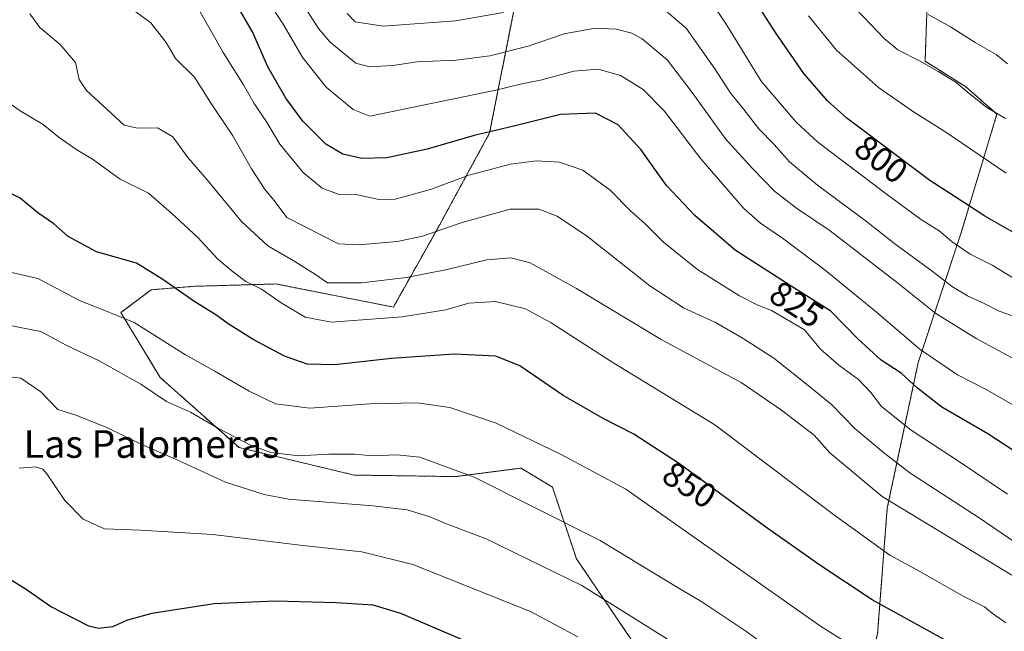
# Model space of a CAD drawing. Units: metres. Extents: x 631502 to 634966, y 4720427 to 4722806.
# Drawn here: x 632837 to 633121, y 4721646 to 4721823 of the extents above; entities that cross this region are included whole.
import ezdxf
from ezdxf.enums import TextEntityAlignment as Align

# ---------------------------------------------------------------- set-up
doc = ezdxf.new("R2010")
doc.units = ezdxf.units.M
doc.header["$MEASUREMENT"] = 0
doc.linetypes.add('TRAZOS', pattern=[0.75, 0.5, -0.25])
for name, color, linetype, lineweight in [('Arbolado forestal', 92, 'TRAZOS', 0), ('Arbolado forestal CxS', 92, 'Continuous', 0), ('Curva de nivel maestra', 36, 'Continuous', 30), ('Curva de nivel normal', 36, 'Continuous', 0), ('Rótulo de curva de nivel directora', 19, 'Continuous', 0), ('Texto cartográfico', 19, 'Continuous', 0)]:
    doc.layers.add(name, color=color, linetype=linetype, lineweight=lineweight)
doc.styles.add('Arial', font='txt', dxfattribs={"height": 0.2})

# ---------------------------------------------------------------- blocks, each defined once
blk = doc.blocks.new('*U178')
at = {"layer": 'Curva de nivel normal', "color": 36, "linetype": 'Continuous', "lineweight": 0}
blk.add_polyline3d([(633128.5, 4721745.57, 805), (633117.9, 4721752.02, 805), (633111.61, 4721755.16, 805), (633106.39, 4721758.79, 805), (633102.59, 4721761.98, 805), (633097.21, 4721765.27, 805), (633087.26, 4721772.65, 805), (633067.53, 4721787.59, 805), (633061.3, 4721793.36, 805), (633051.16, 4721805.22, 805), (633041.22, 4721821.41, 805), (633035.7, 4721829.88, 805)], dxfattribs=at)
blk = doc.blocks.new('*U179')
at = {"layer": 'Curva de nivel normal', "color": 36, "linetype": 'Continuous', "lineweight": 0}
blk.add_polyline3d([(633122.38, 4721685.72, 830), (633108.45, 4721695.09, 830), (633094.54, 4721704.28, 830), (633085.92, 4721711.13, 830), (633082.82, 4721715.15, 830), (633079.31, 4721718.96, 830), (633073.58, 4721723.06, 830), (633068.34, 4721727.67, 830), (633063.68, 4721733.26, 830), (633054.09, 4721738.91, 830), (633050.15, 4721740.38, 830), (633044.86, 4721743.13, 830), (633032.72, 4721750.78, 830), (633022.93, 4721758.66, 830), (633017.58, 4721763.97, 830), (633013.46, 4721767.63, 830), (633007.49, 4721773.66, 830), (632999.62, 4721779.45, 830), (632992.83, 4721781.78, 830), (632986.14, 4721782.19, 830), (632978.65, 4721781.22, 830), (632966.65, 4721778.08, 830), (632955.58, 4721773.89, 830), (632945.32, 4721771.14, 830), (632940.64, 4721770.99, 830), (632934.43, 4721772.35, 830), (632929.13, 4721772.48, 830), (632924.27, 4721774.32, 830), (632918.74, 4721778.79, 830), (632912.01, 4721787.02, 830), (632908.3, 4721793.22, 830), (632904.58, 4721798.83, 830), (632901.52, 4721804.21, 830), (632895.59, 4721813.55, 830), (632888.96, 4721825.27, 830)], dxfattribs=at)
blk = doc.blocks.new('*U184')
at = {"layer": 'Curva de nivel normal', "color": 36, "linetype": 'Continuous', "lineweight": 0}
blk.add_polyline3d([(633121.97, 4721778.63, 795), (633104.21, 4721790.72, 795), (633095.19, 4721796.36, 795), (633085.03, 4721803.42, 795), (633072.94, 4721814.21, 795), (633064.84, 4721824.12, 795)], dxfattribs=at)
blk = doc.blocks.new('*U188')
at = {"layer": 'Curva de nivel normal', "color": 36, "linetype": 'Continuous', "lineweight": 0}
blk.add_polyline3d([(633082.52, 4721638.59, 855), (633068.26, 4721647.5, 855), (633012.07, 4721687.14, 855), (632993.29, 4721697.21, 855), (632974.49, 4721706.3, 855), (632961.1, 4721710.78, 855), (632951.68, 4721712.15, 855), (632937.98, 4721711.84, 855), (632920.64, 4721710.6, 855), (632910.73, 4721711.88, 855), (632903.09, 4721715.52, 855), (632893.17, 4721721.37, 855), (632884.71, 4721726.01, 855), (632869.84, 4721735.38, 855), (632860.41, 4721739.3, 855), (632854.3, 4721741.72, 855), (632842.08, 4721748.11, 855), (632825.99, 4721751.83, 855)], dxfattribs=at)
blk = doc.blocks.new('*U195')
at = {"layer": 'Curva de nivel normal', "color": 36, "linetype": 'Continuous', "lineweight": 0}
blk.add_polyline3d([(633121.9, 4721648.49, 845), (633117.99, 4721651.23, 845), (633115.68, 4721653.09, 845), (633109.5, 4721656.23, 845), (633096.37, 4721663.77, 845), (633088.38, 4721668.12, 845), (633072.08, 4721679.82, 845), (633037.73, 4721705.8, 845), (633008.52, 4721723.63, 845), (632990.46, 4721735.35, 845), (632982.98, 4721739.37, 845), (632974.31, 4721741.47, 845), (632966.65, 4721740.96, 845), (632959.98, 4721739.12, 845), (632947.32, 4721737.08, 845), (632926.89, 4721735.46, 845), (632919.28, 4721736.98, 845), (632912.35, 4721741.07, 845), (632906.69, 4721745.07, 845), (632902.19, 4721747.24, 845), (632898.61, 4721749.99, 845), (632894.03, 4721753.75, 845), (632888.29, 4721760, 845), (632880.67, 4721767.05, 845), (632874, 4721772.87, 845), (632865.87, 4721776.85, 845), (632857.82, 4721782.69, 845), (632853.33, 4721785.38, 845), (632848.2, 4721788.95, 845), (632843.57, 4721792.73, 845), (632836.9, 4721796.64, 845), (632825.52, 4721804.53, 845)], dxfattribs=at)
blk = doc.blocks.new('*U199')
at = {"layer": 'Curva de nivel normal', "color": 36, "linetype": 'Continuous', "lineweight": 0}
blk.add_polyline3d([(632832.95, 4721734.76, 860), (632842.93, 4721732.76, 860), (632850.22, 4721728.84, 860), (632859.76, 4721724.32, 860), (632871.85, 4721717.57, 860), (632879.27, 4721712.59, 860), (632886.14, 4721709.42, 860), (632894.25, 4721704.78, 860), (632903.29, 4721700.01, 860), (632909.41, 4721697.8, 860), (632917.46, 4721696.85, 860), (632926.2, 4721697.26, 860), (632933.65, 4721697.29, 860), (632938.78, 4721696.82, 860), (632945.81, 4721697.12, 860), (632952.49, 4721696.4, 860), (632968.17, 4721690.67, 860), (633004.63, 4721672.35, 860), (633025.66, 4721659.54, 860), (633034.03, 4721654.56, 860), (633046.68, 4721646.08, 860), (633064, 4721633.58, 860)], dxfattribs=at)
blk = doc.blocks.new('*U200')
at = {"layer": 'Curva de nivel normal', "color": 36, "linetype": 'Continuous', "lineweight": 0}
for points in [[(633126.79, 4721736.27, 810), (633119.94, 4721738.67, 810), (633115.65, 4721740.94, 810), (633110.81, 4721743.11, 810), (633106.43, 4721745.71, 810), (633100.58, 4721750.3, 810), (633089.8, 4721758.19, 810), (633081.57, 4721764.63, 810), (633067.39, 4721775.12, 810), (633059.38, 4721781.92, 810), (633054.94, 4721786.87, 810), (633050.48, 4721791.44, 810), (633046.11, 4721797.04, 810), (633042.18, 4721801.97, 810), (633037.75, 4721808.81, 810), (633029.49, 4721820.55, 810), (633023.66, 4721825.54, 810)], [(632976.66, 4721825.11, 810), (632962.79, 4721822.69, 810), (632941.83, 4721821.18, 810), (632933.77, 4721822.4, 810), (632931.46, 4721824.84, 810)]]:
    blk.add_polyline3d(points, dxfattribs=at)
blk = doc.blocks.new('*U201')
at = {"layer": 'Curva de nivel normal', "color": 36, "linetype": 'Continuous', "lineweight": 0}
blk.add_polyline3d([(633034.65, 4721637.1, 865), (632999.33, 4721659.29, 865), (632971.64, 4721672.82, 865), (632960.62, 4721676.97, 865), (632955.38, 4721679.15, 865), (632948.83, 4721681.23, 865), (632938.87, 4721682.38, 865), (632914.52, 4721684.33, 865), (632907.42, 4721685.63, 865), (632896.32, 4721689.22, 865), (632882.52, 4721695.6, 865), (632871.47, 4721700.38, 865), (632861.97, 4721705.07, 865), (632853.02, 4721708.58, 865), (632847.79, 4721710.27, 865), (632842.86, 4721715.39, 865), (632837.12, 4721719.32, 865), (632828.32, 4721720.38, 865)], dxfattribs=at)
blk = doc.blocks.new('*U206')
at = {"layer": 'Curva de nivel normal', "color": 36, "linetype": 'Continuous', "lineweight": 0}
blk.add_polyline3d([(633123.57, 4721662.25, 840), (633086.17, 4721685.05, 840), (633070.98, 4721697.66, 840), (633066.51, 4721702.85, 840), (633056.98, 4721710.05, 840), (633045.35, 4721718.01, 840), (633022.27, 4721730.45, 840), (632997.72, 4721745.23, 840), (632984.34, 4721752.68, 840), (632978.77, 4721754.16, 840), (632971.88, 4721753.52, 840), (632960.38, 4721750.78, 840), (632948.58, 4721748.45, 840), (632935.56, 4721746.91, 840), (632925.82, 4721746.93, 840), (632922.3, 4721749.32, 840), (632915.87, 4721753.33, 840), (632908.52, 4721757.63, 840), (632900.95, 4721764.66, 840), (632891.02, 4721776.74, 840), (632885.44, 4721783.16, 840), (632881.05, 4721789.1, 840), (632876.67, 4721791.72, 840), (632870.89, 4721791.61, 840), (632867.04, 4721792.49, 840), (632856.07, 4721802.54, 840), (632853.98, 4721805.77, 840), (632852.92, 4721810.66, 840), (632848.48, 4721815.89, 840), (632842.64, 4721820.77, 840), (632839.68, 4721824.73, 840)], dxfattribs=at)
blk = doc.blocks.new('*U207')
at = {"layer": 'Curva de nivel normal', "color": 36, "linetype": 'Continuous', "lineweight": 0}
blk.add_polyline3d([(633128.22, 4721709.07, 820), (633116.38, 4721715.94, 820), (633107.88, 4721720.27, 820), (633097.11, 4721727.64, 820), (633084.45, 4721738.42, 820), (633069.65, 4721750.54, 820), (633057.3, 4721759.82, 820), (633050.92, 4721764.2, 820), (633046.17, 4721768.41, 820), (633033.66, 4721782.74, 820), (633023.07, 4721796.64, 820), (633017.05, 4721802.84, 820), (633010.46, 4721806.85, 820), (633004.03, 4721808.68, 820), (632996.98, 4721808.12, 820), (632987.31, 4721805.56, 820), (632982, 4721804.48, 820), (632974.41, 4721802.6, 820), (632937.99, 4721795.09, 820), (632933.24, 4721797.02, 820), (632925.39, 4721803.49, 820), (632918.6, 4721811.95, 820), (632913, 4721821.71, 820), (632909.26, 4721827.37, 820)], dxfattribs=at)
blk = doc.blocks.new('*U210')
at = {"layer": 'Curva de nivel normal', "color": 36, "linetype": 'Continuous', "lineweight": 0}
blk.add_polyline3d([(633131.74, 4721720.89, 815), (633113.51, 4721730.68, 815), (633101.6, 4721738, 815), (633090.56, 4721746.88, 815), (633071.14, 4721761.9, 815), (633061.38, 4721768.54, 815), (633055, 4721773.42, 815), (633048.66, 4721780, 815), (633040.8, 4721788.53, 815), (633031.22, 4721801.96, 815), (633024.04, 4721811.32, 815), (633016.77, 4721817.5, 815), (633013.73, 4721819.12, 815), (633009.23, 4721820.29, 815), (633003.16, 4721820.56, 815), (632994.19, 4721818.92, 815), (632983.79, 4721815.38, 815), (632972.67, 4721812.53, 815), (632962.98, 4721811.3, 815), (632951.66, 4721810.85, 815), (632944.66, 4721809.76, 815), (632937.94, 4721809.43, 815), (632933.99, 4721810.43, 815), (632926.52, 4721816.57, 815), (632923.15, 4721820.53, 815), (632919.94, 4721825.62, 815)], dxfattribs=at)
blk = doc.blocks.new('*U217')
at = {"layer": 'Curva de nivel normal', "color": 36, "linetype": 'Continuous', "lineweight": 0}
blk.add_polyline3d([(633122.35, 4721810.23, 785), (633119.04, 4721812.98, 785), (633113, 4721816.42, 785), (633105.93, 4721820.98, 785), (633099.39, 4721824.5, 785)], dxfattribs=at)
blk = doc.blocks.new('*U218')
at = {"layer": 'Curva de nivel normal', "color": 36, "linetype": 'Continuous', "lineweight": 0}
blk.add_polyline3d([(633135.08, 4721664.6, 835), (633114.16, 4721678.89, 835), (633094.15, 4721691.94, 835), (633086.5, 4721697.79, 835), (633078.25, 4721704.71, 835), (633071.48, 4721711.64, 835), (633065.65, 4721716.43, 835), (633054.81, 4721725.05, 835), (633045.99, 4721730.76, 835), (633037.92, 4721735.45, 835), (633028.73, 4721739.69, 835), (633018.96, 4721746.06, 835), (633000.91, 4721760.27, 835), (632992.18, 4721766.2, 835), (632986.88, 4721768.18, 835), (632978.58, 4721768.18, 835), (632964.66, 4721764.33, 835), (632953.28, 4721760.38, 835), (632945.97, 4721758.82, 835), (632934.83, 4721757.88, 835), (632928.94, 4721758.15, 835), (632913.99, 4721765.76, 835), (632910.35, 4721770.68, 835), (632907.76, 4721773.82, 835), (632903.79, 4721779.84, 835), (632898.36, 4721789.47, 835), (632892.19, 4721798.79, 835), (632887.32, 4721806.43, 835), (632881.79, 4721811.84, 835), (632879.14, 4721816.4, 835), (632874.69, 4721822.14, 835), (632862.81, 4721830.92, 835)], dxfattribs=at)
blk = doc.blocks.new('*U221')
at = {"layer": 'Curva de nivel normal', "color": 36, "linetype": 'Continuous', "lineweight": 0}
blk.add_polyline3d([(633121.74, 4721794.44, 790), (633116.37, 4721797.67, 790), (633111.24, 4721801.64, 790), (633107.4, 4721805, 790), (633102.28, 4721808, 790), (633097.16, 4721811.05, 790), (633090.63, 4721814.36, 790), (633086.72, 4721817.55, 790), (633076.54, 4721828.25, 790)], dxfattribs=at)
blk = doc.blocks.new('*U230')
at = {"layer": 'Curva de nivel maestra', "color": 36, "linetype": 'Continuous', "lineweight": 30}
blk.add_polyline3d([(633131.73, 4721693.4, 825), (633116.66, 4721703.18, 825), (633103.4, 4721710.92, 825), (633096.31, 4721716.4, 825), (633091.65, 4721720.72, 825), (633085.84, 4721724.53, 825), (633079.08, 4721730.66, 825), (633071.32, 4721738.64, 825), (633059.78, 4721745.91, 825), (633043.63, 4721756.37, 825), (633032.01, 4721766.37, 825), (633023.82, 4721775.04, 825), (633016.38, 4721785.47, 825), (633009.84, 4721792.65, 825), (633003.26, 4721796.02, 825), (632993.1, 4721795.61, 825), (632979.66, 4721792.26, 825), (632968.17, 4721789.56, 825), (632954.58, 4721785.58, 825), (632942.93, 4721783.06, 825), (632935.66, 4721782.82, 825), (632930.24, 4721784.13, 825), (632925.32, 4721786.99, 825), (632918.66, 4721793.64, 825), (632913.71, 4721800.32, 825), (632908.53, 4721809.43, 825), (632904.12, 4721819.51, 825), (632900.74, 4721825.32, 825)], dxfattribs=at)
blk = doc.blocks.new('*U232')
at = {"layer": 'Curva de nivel maestra', "color": 36, "linetype": 'Continuous', "lineweight": 30}
blk.add_polyline3d([(633108.39, 4721641.28, 850), (633083.19, 4721655.17, 850), (633068.12, 4721665.15, 850), (633052.1, 4721676.48, 850), (633027.49, 4721694.53, 850), (633014.33, 4721703.08, 850), (633005.46, 4721707.6, 850), (632993.92, 4721714.32, 850), (632981.36, 4721722.89, 850), (632974.48, 4721725.71, 850), (632962.37, 4721726.23, 850), (632944.25, 4721724.98, 850), (632927.78, 4721723.19, 850), (632919.94, 4721723.37, 850), (632913.32, 4721725.68, 850), (632904.32, 4721730.52, 850), (632897.04, 4721735.01, 850), (632893.48, 4721737.61, 850), (632887.16, 4721741.54, 850), (632878.16, 4721747.85, 850), (632870.54, 4721752.55, 850), (632858.99, 4721755.88, 850), (632850.82, 4721760.33, 850), (632846.64, 4721763.95, 850), (632842.06, 4721767.15, 850), (632836.96, 4721771.34, 850), (632829.17, 4721775.27, 850)], dxfattribs=at)
blk = doc.blocks.new('*U234')
at = {"layer": 'Curva de nivel maestra', "color": 36, "linetype": 'Continuous', "lineweight": 30}
blk.add_polyline3d([(633126.62, 4721760.02, 800), (633115.83, 4721766.22, 800), (633110.2, 4721769.88, 800), (633099.93, 4721776.47, 800), (633075.89, 4721794.57, 800), (633070.31, 4721799.52, 800), (633063.44, 4721807.48, 800), (633055.33, 4721819.34, 800), (633051, 4721826.11, 800)], dxfattribs=at)

msp = doc.modelspace()

# ---------------------------------------------------------------- linework, layer by layer
at = {"layer": 'Arbolado forestal', "color": 92, "linetype": 'TRAZOS', "lineweight": 0}
for points in [[(633078.99, 4721622.52, 860.51), (633084.8, 4721645.35, 852.82), (633087.58, 4721681.66, 840.77), (633096.56, 4721723.87, 821.96), (633108.85, 4721761.09, 803.83), (633119.31, 4721795.71, 789.87), (633110.19, 4721803.71, 789.45), (633098.54, 4721811.01, 789.66), (633099.25, 4721830.73, 782.37)], [(632979.87, 4721826.7, 809.48), (632972.64, 4721790.26, 825.22), (632957.54, 4721762.5, 834.68), (632944.83, 4721739.89, 843.65), (632910.95, 4721746.55, 843.57), (632887.45, 4721745.88, 848.61), (632874.77, 4721744.89, 851.38), (632866.06, 4721738.28, 854.81), (632877.39, 4721719.54, 858.46), (632900.21, 4721699.21, 860.88), (632933.49, 4721691.26, 862.06), (632962.74, 4721690.82, 860.82), (632981.74, 4721693.27, 857.71), (632990.79, 4721687.8, 857.77), (632997.74, 4721667.03, 862.87), (633017.64, 4721637.72, 868.35), (633040.56, 4721613.58, 870.6), (633061.51, 4721596.63, 871.57)]]:
    msp.add_polyline3d(points, dxfattribs=at)
at = {"layer": 'Arbolado forestal CxS', "color": 92, "linetype": 'Continuous', "lineweight": 0}
for points in [[(633127.8, 4721630.68, 848.28), (633105.6, 4721628.78, 854.21), (633084.68, 4721626.91, 858.28), (633078.99, 4721622.52, 860.51), (633084.8, 4721645.35, 852.82), (633087.58, 4721681.66, 840.77), (633096.56, 4721723.87, 821.96), (633108.85, 4721761.09, 803.83), (633119.31, 4721795.71, 789.88), (633110.19, 4721803.71, 789.45), (633098.54, 4721811.01, 789.66), (633099.26, 4721830.73, 782.37)], [(633099.26, 4721830.73, 782.37), (633098.54, 4721811.01, 789.66), (633110.19, 4721803.71, 789.45), (633119.31, 4721795.71, 789.88), (633108.85, 4721761.09, 803.83), (633096.56, 4721723.87, 821.96), (633087.58, 4721681.66, 840.77), (633084.8, 4721645.35, 852.82)], [(632979.87, 4721826.7, 809.48), (632972.64, 4721790.26, 825.22), (632957.54, 4721762.5, 834.68), (632944.83, 4721739.89, 843.65), (632910.95, 4721746.55, 843.57), (632887.45, 4721745.88, 848.61), (632874.77, 4721744.89, 851.38), (632866.06, 4721738.28, 854.81), (632877.39, 4721719.54, 858.46), (632900.21, 4721699.21, 860.88), (632933.49, 4721691.26, 862.06), (632962.74, 4721690.82, 860.82), (632981.74, 4721693.27, 857.71), (632990.79, 4721687.8, 857.77), (632997.74, 4721667.03, 862.87), (633017.64, 4721637.72, 868.35)], [(633017.64, 4721637.72, 868.35), (632997.74, 4721667.03, 862.87), (632990.79, 4721687.8, 857.77), (632981.74, 4721693.27, 857.71), (632962.74, 4721690.82, 860.82), (632933.49, 4721691.26, 862.06), (632900.21, 4721699.21, 860.88), (632877.39, 4721719.54, 858.46), (632866.06, 4721738.28, 854.81), (632874.77, 4721744.89, 851.38), (632887.45, 4721745.88, 848.61), (632910.95, 4721746.55, 843.57), (632944.83, 4721739.89, 843.65), (632957.54, 4721762.5, 834.68), (632972.64, 4721790.26, 825.22), (632979.87, 4721826.7, 809.48)]]:
    msp.add_polyline3d(points, dxfattribs=at)
at = {"layer": 'Curva de nivel maestra', "color": 36, "linetype": 'Continuous', "lineweight": 30}
msp.add_polyline3d([(632984.65, 4721635.12, 875), (632946.99, 4721651.19, 875), (632938.99, 4721653.58, 875), (632928.32, 4721654.28, 875), (632910.66, 4721654.73, 875), (632892.99, 4721654, 875), (632874.99, 4721651.17, 875), (632867.99, 4721649.24, 875), (632863.66, 4721647.3, 875), (632859.61, 4721646.9, 875), (632856.74, 4721647.57, 875), (632845.66, 4721653.23, 875), (632838.41, 4721658.35, 875), (632834.13, 4721660.96, 875)], dxfattribs=at)
at = {"layer": 'Curva de nivel normal', "color": 36, "linetype": 'Continuous', "lineweight": 0}
msp.add_polyline3d([(632998.12, 4721644.42, 870), (632984.5, 4721651.8, 870), (632950.41, 4721665.42, 870), (632935.66, 4721669.03, 870), (632918.66, 4721670.85, 870), (632892.66, 4721674.08, 870), (632871.68, 4721675.35, 870), (632861.26, 4721675.74, 870), (632855.11, 4721678.49, 870), (632849.85, 4721683.89, 870), (632844.66, 4721691.64, 870), (632843.5, 4721692.99, 870), (632841.32, 4721693.64, 870), (632836.66, 4721693.28, 870)], dxfattribs=at)

# ---------------------------------------------------------------- block references
at = {"layer": 'Curva de nivel maestra', "color": 36, "linetype": 'Continuous', "lineweight": 30}
for name in ['*U234', '*U230', '*U232']:
    msp.add_blockref(name, (0, 0), dxfattribs=at)
at = {"layer": 'Curva de nivel normal', "color": 36, "linetype": 'Continuous', "lineweight": 0}
for name in ['*U221', '*U217', '*U178', '*U184', '*U200', '*U210', '*U207', '*U179', '*U218', '*U206', '*U195', '*U188', '*U199', '*U201']:
    msp.add_blockref(name, (0, 0), dxfattribs=at)

# ---------------------------------------------------------------- texts
at = {"layer": 'Rótulo de curva de nivel directora', "color": 19, "linetype": 'Continuous', "lineweight": 0, "style": 'Arial'}
for s, rotation, p in [('800', -36.9766, (633085.87, 4721782.64)), ('825', -32.9304, (633061.39, 4721740.67)), ('850', -33.0117, (633030.44, 4721688.41))]:
    msp.add_text(s, height=7, rotation=rotation, dxfattribs=at).set_placement(p, align=Align.MIDDLE_CENTER)
at = {"layer": 'Texto cartográfico', "color": 19, "linetype": 'Continuous', "lineweight": 0, "style": 'Arial'}
msp.add_text('Las Palomeras', height=8, dxfattribs=at).set_placement((632874.93, 4721700.25), align=Align.MIDDLE_CENTER)

doc.saveas('drawing.dxf')
